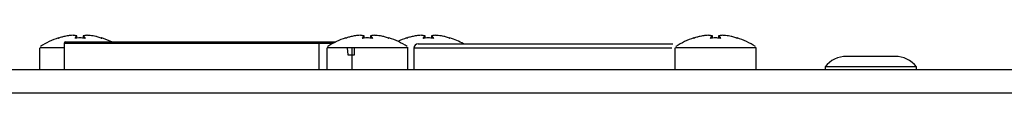
# Model space of a CAD drawing. Units: millimetres. Extents: x 7 to 286, y 8 to 196.
# Drawn here: x 131 to 154, y 68 to 70 of the extents above; entities that cross this region are included whole.
import ezdxf

# ---------------------------------------------------------------- set-up
doc = ezdxf.new("R2010")
doc.units = ezdxf.units.MM

msp = doc.modelspace()

# ---------------------------------------------------------------- linework, layer by layer
at = {"color": 8, "linetype": 'Continuous', "lineweight": 25}
for p, q in [((132.2817, 69.5158), (132.2813, 69.5195)), ((132.7033, 69.5659), (132.7032, 69.5659)), ((132.8491, 69.5631), (132.8439, 69.5173)), ((132.8512, 69.5658), (132.8514, 69.5659)), ((138.8817, 69.5158), (138.8813, 69.5195)), ((139.3033, 69.5659), (139.3032, 69.5659)), ((139.4491, 69.5631), (139.4439, 69.5173)), ((139.4512, 69.5658), (139.4514, 69.5659)), ((140.2827, 69.5158), (140.2823, 69.5195)), ((140.7043, 69.5659), (140.7042, 69.5659)), ((140.8501, 69.5631), (140.8449, 69.5173)), ((140.8522, 69.5658), (140.8524, 69.5659)), ((146.8827, 69.5158), (146.8823, 69.5195)), ((147.3043, 69.5659), (147.3042, 69.5659)), ((147.4501, 69.5631), (147.4449, 69.5173)), ((147.4522, 69.5658), (147.4524, 69.5659)), ((138.2673, 69.395), (132.4107, 69.395)), ((138.5857, 69.395), (138.2673, 69.395)), ((138.9134, 69.2914), (138.9302, 69.1314)), ((139.0833, 69.1314), (139.0808, 69.2914)), ((146.3769, 69.286), (140.445, 69.286))]:
    msp.add_line(p, q, dxfattribs=at)
at = {"color": 7, "linetype": 'Continuous', "lineweight": 25}
for p, q in [((132.6186, 69.5799), (132.6192, 69.5799)), ((132.6186, 69.5799), (132.6188, 69.5799)), ((132.6189, 69.5799), (132.6188, 69.5799)), ((132.7107, 69.5177), (132.7056, 69.5631)), ((132.7108, 69.5177), (132.7057, 69.5631)), ((132.849, 69.5631), (132.8438, 69.5173)), ((132.8873, 69.5158), (132.8873, 69.516)), ((132.936, 69.5799), (132.9355, 69.5799)), ((132.9359, 69.5799), (132.9357, 69.5799)), ((132.936, 69.5799), (132.9359, 69.5799)), ((133.078, 69.566), (133.0779, 69.566)), ((139.2186, 69.5799), (139.2192, 69.5799)), ((139.2186, 69.5799), (139.2188, 69.5799)), ((139.2189, 69.5799), (139.2188, 69.5799)), ((139.2188, 69.5799), (139.2189, 69.5799)), ((139.3107, 69.5177), (139.3056, 69.5631)), ((139.3108, 69.5177), (139.3057, 69.5631)), ((139.449, 69.5631), (139.4438, 69.5173)), ((139.536, 69.5799), (139.5355, 69.5799)), ((139.5359, 69.5799), (139.5357, 69.5799)), ((139.536, 69.5799), (139.5359, 69.5799)), ((139.678, 69.566), (139.6779, 69.566)), ((140.6196, 69.5799), (140.6202, 69.5799)), ((140.6196, 69.5799), (140.6198, 69.5799)), ((140.6199, 69.5799), (140.6198, 69.5799)), ((140.7117, 69.5177), (140.7066, 69.5631)), ((140.7118, 69.5177), (140.7067, 69.5631)), ((140.85, 69.5631), (140.8448, 69.5173)), ((140.937, 69.5799), (140.9365, 69.5799)), ((140.9369, 69.5799), (140.9367, 69.5799)), ((140.937, 69.5799), (140.9369, 69.5799)), ((141.079, 69.566), (141.0789, 69.566)), ((147.2196, 69.5799), (147.2202, 69.5799)), ((147.2196, 69.5799), (147.2198, 69.5799)), ((147.2199, 69.5799), (147.2198, 69.5799)), ((147.2198, 69.5799), (147.2198, 69.5799)), ((147.3117, 69.5177), (147.3066, 69.5631)), ((147.3118, 69.5177), (147.3067, 69.5631)), ((147.45, 69.5631), (147.4448, 69.5173)), ((147.537, 69.5799), (147.5365, 69.5799)), ((147.5369, 69.5799), (147.5367, 69.5799)), ((147.537, 69.5799), (147.5369, 69.5799)), ((147.679, 69.566), (147.6789, 69.566)), ((131.844, 69.2914), (131.844, 68.795)), ((131.8651, 69.3192), (131.8708, 69.3192)), ((132.4107, 69.395), (132.4107, 68.795)), ((132.444, 69.4284), (138.239, 69.4284)), ((138.239, 69.4284), (138.6509, 69.4284)), ((138.2673, 68.795), (138.2673, 69.395)), ((138.444, 69.2914), (138.444, 68.795)), ((138.4651, 69.3192), (138.4708, 69.3192)), ((139.0181, 69.2914), (139.0181, 68.795)), ((140.3107, 68.795), (140.3107, 69.2914)), ((140.445, 69.286), (140.445, 68.795)), ((140.545, 69.386), (146.3949, 69.386)), ((146.445, 69.2914), (146.445, 68.795)), ((146.4661, 69.3192), (146.4718, 69.3192)), ((148.3117, 68.795), (148.3117, 69.2914)), ((138.9302, 69.1314), (139.0833, 69.1314)), ((151.504, 69.095), (150.3907, 69.095)), ((78.614, 68.795), (223.2807, 68.795)), ((149.8973, 68.855), (149.8973, 68.795)), ((151.9973, 68.855), (149.8973, 68.855)), ((151.9973, 68.795), (151.9973, 68.855)), ((78.614, 68.2617), (223.2807, 68.2617))]:
    msp.add_line(p, q, dxfattribs=at)
at = {"color": 7, "linetype": 'Continuous', "lineweight": 25, "flags": 128}
for points in [[(132.2817, 69.5158), (132.2824, 69.516), (132.2827, 69.516)], [(132.6674, 69.5158), (132.6674, 69.516), (132.6674, 69.5159), (132.6674, 69.5159)], [(138.8817, 69.5158), (138.8824, 69.516), (138.8827, 69.516)], [(139.2674, 69.5158), (139.2674, 69.516), (139.2674, 69.5159), (139.2674, 69.5159)], [(139.4873, 69.5158), (139.4873, 69.516), (139.4873, 69.516)], [(140.2827, 69.5158), (140.2834, 69.516), (140.2837, 69.516)], [(140.6684, 69.5158), (140.6684, 69.516), (140.6684, 69.5159), (140.6684, 69.5159)], [(140.8883, 69.5158), (140.8883, 69.516), (140.8883, 69.516)], [(146.8827, 69.5158), (146.8834, 69.516), (146.8837, 69.516)], [(147.2684, 69.5158), (147.2684, 69.516), (147.2684, 69.5159), (147.2684, 69.5159)], [(147.4883, 69.5158), (147.4883, 69.516), (147.4883, 69.516)]]:
    msp.add_lwpolyline(points, dxfattribs=at)
at = {"color": 8, "linetype": 'Continuous', "lineweight": 25, "flags": 128}
for points in [[(132.7022, 69.566), (132.7028, 69.566), (132.7032, 69.5659)], [(132.7057, 69.5631), (132.7057, 69.5631), (132.7057, 69.5631), (132.7056, 69.5631), (132.7056, 69.5631)], [(132.8491, 69.5631), (132.849, 69.5631), (132.849, 69.5631), (132.849, 69.5631)], [(132.8524, 69.566), (132.8519, 69.566), (132.8514, 69.5659)], [(133.272, 69.516), (133.2723, 69.516), (133.273, 69.5158)], [(139.3022, 69.566), (139.3028, 69.566), (139.3032, 69.5659)], [(139.3057, 69.5631), (139.3057, 69.5631), (139.3057, 69.5631), (139.3056, 69.5631), (139.3056, 69.5631)], [(139.4491, 69.5631), (139.449, 69.5631), (139.449, 69.5631), (139.449, 69.5631)], [(139.4524, 69.566), (139.4519, 69.566), (139.4514, 69.5659)], [(139.872, 69.516), (139.8723, 69.516), (139.873, 69.5158)], [(140.7032, 69.566), (140.7038, 69.566), (140.7042, 69.5659)], [(140.7067, 69.5631), (140.7067, 69.5631), (140.7067, 69.5631), (140.7066, 69.5631), (140.7066, 69.5631)], [(140.8501, 69.5631), (140.85, 69.5631), (140.85, 69.5631), (140.85, 69.5631)], [(140.8534, 69.566), (140.8529, 69.566), (140.8524, 69.5659)], [(141.273, 69.516), (141.2733, 69.516), (141.274, 69.5158)], [(147.3032, 69.566), (147.3038, 69.566), (147.3042, 69.5659)], [(147.3067, 69.5631), (147.3067, 69.5631), (147.3067, 69.5631), (147.3066, 69.5631), (147.3066, 69.5631)], [(147.4501, 69.5631), (147.45, 69.5631), (147.45, 69.5631), (147.45, 69.5631)], [(147.4534, 69.566), (147.4529, 69.566), (147.4524, 69.5659)], [(147.873, 69.516), (147.8733, 69.516), (147.874, 69.5158)]]:
    msp.add_lwpolyline(points, dxfattribs=at)
at = {"color": 7, "linetype": 'Continuous', "lineweight": 25}
for centre, radius, start, end in [((132.7773, 67.9284), 1.6667, 107.33984, 123.08939), ((132.2823, 69.5163), 0.00333, 6, 107.327), ((132.6189, 69.5766), 0.00333, 86.05537, 90), ((132.7022, 69.5626), 0.00343, 8.52295, 89.60969), ((132.7024, 69.5627), 0.00333, 6.40604, 75.3206), ((132.8523, 69.5627), 0.00333, 104.6794, 173.59396), ((132.8525, 69.5626), 0.00343, 90.39031, 171.47705), ((132.9357, 69.5766), 0.00333, 90, 93.94463), ((133.2724, 69.5163), 0.00333, 72.69665, 174), ((132.7773, 67.9284), 1.6667, 64.15807, 72.6554), ((139.3773, 67.9284), 1.6667, 107.33984, 123.08939), ((138.8823, 69.5163), 0.00333, 6, 107.327), ((139.2189, 69.5766), 0.00333, 86.05537, 90), ((139.3022, 69.5626), 0.00343, 8.49876, 89.59204), ((139.3024, 69.5627), 0.00333, 6.40604, 75.3206), ((139.4523, 69.5627), 0.00333, 104.6794, 173.59396), ((139.4525, 69.5626), 0.00343, 90.40796, 171.50124), ((139.5357, 69.5766), 0.00333, 90, 93.94463), ((139.8724, 69.5163), 0.00333, 72.69665, 174), ((139.3773, 67.9284), 1.6667, 56.61768, 72.6554), ((140.7783, 67.9284), 1.6667, 107.33984, 114.85353), ((140.2833, 69.5163), 0.00333, 6, 107.327), ((140.6199, 69.5766), 0.00333, 86.05537, 90), ((140.7032, 69.5626), 0.00343, 8.49876, 89.59204), ((140.7034, 69.5627), 0.00333, 6.40604, 75.3206), ((140.8533, 69.5627), 0.00333, 104.6794, 173.59396), ((140.8535, 69.5626), 0.00343, 90.43254, 171.47667), ((140.9367, 69.5766), 0.00333, 90, 93.94463), ((141.2734, 69.5163), 0.00333, 72.69665, 174), ((140.7783, 67.9284), 1.6667, 60.99767, 72.6554), ((147.3783, 67.9284), 1.6667, 107.33984, 123.08939), ((146.8833, 69.5163), 0.00333, 6, 107.327), ((147.2199, 69.5766), 0.00333, 86.05537, 90), ((147.3032, 69.5626), 0.00343, 8.58451, 89.54813), ((147.3034, 69.5627), 0.00333, 6.40604, 75.3206), ((147.4533, 69.5627), 0.00333, 104.6794, 173.59396), ((147.4535, 69.5626), 0.00343, 90.43254, 171.47667), ((147.5367, 69.5766), 0.00333, 90, 93.94463), ((147.8734, 69.5163), 0.00333, 72.69665, 174), ((147.3783, 67.9284), 1.6667, 56.61768, 72.6554), ((132.444, 69.395), 0.0333, 90, 180), ((140.545, 69.286), 0.1, 90, 180), ((138.9281, 69.1396), 0.00845, 255.88101, 284.11899), ((138.9266, 69.1307), 0.00365, 319.84026, 10.13165), ((139.0798, 69.1307), 0.00364, 319.71416, 10.25775), ((150.3907, 68.468), 0.627, 90, 141.88459), ((151.504, 68.468), 0.627, 38.11541, 90)]:
    msp.add_arc(centre, radius, start, end, dxfattribs=at)
at = {"color": 8, "linetype": 'Continuous', "lineweight": 25}
for centre, radius, start, end in [((132.6607, 69.5144), 0.00346, 31.96011, 90.71197), ((132.8939, 69.5144), 0.00347, 89.26473, 147.98291), ((139.2607, 69.5144), 0.00346, 31.94611, 90.72597), ((139.4939, 69.5144), 0.00347, 89.35606, 147.93169), ((140.6617, 69.5144), 0.00346, 31.94611, 90.72597), ((140.8949, 69.5144), 0.00346, 89.27403, 148.05389), ((147.2617, 69.5144), 0.00346, 31.94611, 90.72597), ((147.4949, 69.5144), 0.00346, 89.27403, 148.05389)]:
    msp.add_arc(centre, radius, start, end, dxfattribs=at)
at = {"color": 7, "linetype": 'Continuous', "lineweight": 25}
for points, knots in [([(132.2817, 69.5158), (132.2817, 69.5158), (132.2817, 69.5158), (132.2821, 69.5158), (132.2834, 69.516), (132.2853, 69.5165), (132.2875, 69.5171), (132.289, 69.5176), (132.2897, 69.5178)], [0, 0, 0, 0, 0.046142, 0.2344399, 0.4257215, 0.6178427, 0.8089955, 1, 1, 1, 1]), ([(132.2896, 69.5178), (132.2893, 69.5177), (132.2883, 69.5174), (132.2864, 69.5168), (132.2845, 69.5163), (132.2833, 69.516), (132.2827, 69.5159), (132.2827, 69.5159), (132.2827, 69.5159)], [0, 0, 0, 0, 0.0991252, 0.3500996, 0.6049671, 0.8100663, 0.9345402, 1, 1, 1, 1]), ([(132.4767, 69.566), (132.445, 69.5593), (132.4015, 69.55), (132.3393, 69.5333), (132.3088, 69.5238), (132.2897, 69.5178)], [0, 0, 0, 0, 0.5049097, 0.6904436, 1, 1, 1, 1]), ([(132.6186, 69.5799), (132.5949, 69.5785), (132.5583, 69.5765), (132.5111, 69.5711), (132.4876, 69.5676), (132.4767, 69.566)], [0, 0, 0, 0, 0.499499, 0.768882, 1, 1, 1, 1]), ([(132.7022, 69.566), (132.6882, 69.5693), (132.6667, 69.5743), (132.6389, 69.5782), (132.625, 69.5793), (132.6186, 69.5799)], [0, 0, 0, 0, 0.5004646, 0.7693395, 1, 1, 1, 1]), ([(132.6607, 69.5178), (132.6606, 69.5178), (132.6605, 69.5175), (132.6606, 69.5169), (132.6616, 69.5164), (132.6631, 69.5159), (132.6652, 69.5157), (132.6667, 69.5158), (132.6674, 69.5158)], [0, 0, 0, 0, 0.0622972, 0.2544767, 0.4446271, 0.6315053, 0.8159788, 1, 1, 1, 1]), ([(132.6607, 69.5178), (132.6673, 69.5271), (132.6765, 69.54), (132.6905, 69.5554), (132.6977, 69.5619), (132.7022, 69.566)], [0, 0, 0, 0, 0.4950409, 0.68429474, 1, 1, 1, 1]), ([(132.6674, 69.516), (132.6672, 69.516), (132.6664, 69.5159), (132.6651, 69.5159), (132.6639, 69.5161), (132.6633, 69.5163), (132.663, 69.5163), (132.6631, 69.5163), (132.6631, 69.5163)], [0, 0, 0, 0, 0.0926775, 0.3823098, 0.6291797, 0.827773, 0.9818302, 1, 1, 1, 1]), ([(132.8873, 69.5158), (132.8506, 69.5176), (132.8031, 69.5199), (132.7297, 69.5192), (132.6931, 69.5172), (132.6674, 69.5158)], [0, 0, 0, 0, 0.4999708, 0.6491033, 1, 1, 1, 1]), ([(132.8905, 69.515), (132.8839, 69.5243), (132.8706, 69.5432), (132.8563, 69.5564), (132.8491, 69.5631)], [0, 0, 0, 0, 0.4950603, 1, 1, 1, 1]), ([(132.936, 69.5799), (132.9222, 69.5785), (132.9008, 69.5765), (132.8729, 69.5711), (132.8589, 69.5676), (132.8524, 69.566)], [0, 0, 0, 0, 0.4995047, 0.7688998, 1, 1, 1, 1]), ([(132.8524, 69.566), (132.8597, 69.5593), (132.8695, 69.55), (132.8833, 69.5333), (132.8899, 69.5238), (132.894, 69.5178)], [0, 0, 0, 0, 0.50490001, 0.69043226, 1, 1, 1, 1]), ([(132.8873, 69.5158), (132.8875, 69.5158), (132.8884, 69.5158), (132.8901, 69.5158), (132.8921, 69.516), (132.8935, 69.5165), (132.8942, 69.5171), (132.8941, 69.5176), (132.894, 69.5178)], [0, 0, 0, 0, 0.0458535, 0.2341324, 0.4257002, 0.6177722, 0.8091126, 1, 1, 1, 1]), ([(132.8916, 69.5163), (132.8916, 69.5163), (132.8916, 69.5163), (132.8914, 69.5163), (132.8908, 69.5161), (132.8898, 69.516), (132.8885, 69.5159), (132.8876, 69.516), (132.8873, 69.516)], [0, 0, 0, 0, 0.0387007, 0.1761384, 0.3443479, 0.5632389, 0.8235527, 1, 1, 1, 1]), ([(133.0779, 69.566), (133.0544, 69.5693), (133.0182, 69.5743), (132.9708, 69.5782), (132.947, 69.5793), (132.936, 69.5799)], [0, 0, 0, 0, 0.5004627, 0.7693451, 1, 1, 1, 1]), ([(133.265, 69.5178), (133.2344, 69.5271), (133.1922, 69.54), (133.1296, 69.5554), (133.0978, 69.5619), (133.0779, 69.566)], [0, 0, 0, 0, 0.49504831, 0.68428279, 1, 1, 1, 1]), ([(133.272, 69.5159), (133.272, 69.5159), (133.272, 69.5159), (133.2717, 69.516), (133.2709, 69.5161), (133.2695, 69.5165), (133.2676, 69.5171), (133.2658, 69.5176), (133.2649, 69.5179), (133.2648, 69.5179)], [0, 0, 0, 0, 0.0449531, 0.1327757, 0.2729843, 0.4662331, 0.6964721, 0.9411416, 1, 1, 1, 1]), ([(133.265, 69.5178), (133.2652, 69.5178), (133.2662, 69.5175), (133.2679, 69.5169), (133.27, 69.5164), (133.2717, 69.5159), (133.2728, 69.5157), (133.2729, 69.5158), (133.273, 69.5158)], [0, 0, 0, 0, 0.062196, 0.254442, 0.4445405, 0.6314278, 0.8157451, 1, 1, 1, 1]), ([(138.8817, 69.5158), (138.8817, 69.5158), (138.8817, 69.5158), (138.8821, 69.5158), (138.8834, 69.516), (138.8853, 69.5165), (138.8875, 69.5171), (138.889, 69.5176), (138.8897, 69.5178)], [0, 0, 0, 0, 0.0461993, 0.2343587, 0.4257388, 0.6178771, 0.8092041, 1, 1, 1, 1]), ([(138.8896, 69.5178), (138.8893, 69.5177), (138.8883, 69.5174), (138.8864, 69.5168), (138.8845, 69.5163), (138.8833, 69.516), (138.8827, 69.5159), (138.8827, 69.5159), (138.8827, 69.5159)], [0, 0, 0, 0, 0.0993712, 0.3498267, 0.6049186, 0.8099212, 0.9345393, 1, 1, 1, 1]), ([(139.0767, 69.566), (139.045, 69.5593), (139.0015, 69.55), (138.9393, 69.5333), (138.9088, 69.5238), (138.8897, 69.5178)], [0, 0, 0, 0, 0.5049087, 0.6904429, 1, 1, 1, 1]), ([(139.2186, 69.5799), (139.1949, 69.5785), (139.1583, 69.5765), (139.1111, 69.5711), (139.0876, 69.5676), (139.0767, 69.566)], [0, 0, 0, 0, 0.4994917, 0.7688845, 1, 1, 1, 1]), ([(139.3022, 69.566), (139.2882, 69.5693), (139.2667, 69.5743), (139.2389, 69.5782), (139.225, 69.5793), (139.2186, 69.5799)], [0, 0, 0, 0, 0.5004724, 0.7693464, 1, 1, 1, 1]), ([(139.2607, 69.5178), (139.2606, 69.5178), (139.2605, 69.5175), (139.2606, 69.5169), (139.2616, 69.5164), (139.2631, 69.5159), (139.2652, 69.5157), (139.2667, 69.5158), (139.2674, 69.5158)], [0, 0, 0, 0, 0.0623094, 0.254565, 0.4447127, 0.6316287, 0.8157626, 1, 1, 1, 1]), ([(139.2607, 69.5178), (139.2673, 69.5271), (139.2765, 69.54), (139.2905, 69.5554), (139.2977, 69.5619), (139.3022, 69.566)], [0, 0, 0, 0, 0.4950409, 0.6842965, 1, 1, 1, 1]), ([(139.2674, 69.516), (139.2672, 69.516), (139.2664, 69.5159), (139.2651, 69.5159), (139.2639, 69.5161), (139.2633, 69.5163), (139.263, 69.5163), (139.2631, 69.5163), (139.2631, 69.5163)], [0, 0, 0, 0, 0.09229235, 0.38198557, 0.62885096, 0.82788594, 0.98187685, 1, 1, 1, 1]), ([(139.3056, 69.5631), (139.2984, 69.5564), (139.2841, 69.5432), (139.2708, 69.5243), (139.2641, 69.515)], [0, 0, 0, 0, 0.5049374, 1, 1, 1, 1]), ([(139.4873, 69.5158), (139.4506, 69.5176), (139.4031, 69.5199), (139.3297, 69.5192), (139.2931, 69.5172), (139.2674, 69.5158)], [0, 0, 0, 0, 0.4999652, 0.6490993, 1, 1, 1, 1]), ([(139.4905, 69.515), (139.4839, 69.5243), (139.4706, 69.5432), (139.4563, 69.5564), (139.4491, 69.5631)], [0, 0, 0, 0, 0.4950626, 1, 1, 1, 1]), ([(139.536, 69.5799), (139.5222, 69.5785), (139.5008, 69.5765), (139.4729, 69.5711), (139.4589, 69.5676), (139.4524, 69.566)], [0, 0, 0, 0, 0.4994893, 0.7688934, 1, 1, 1, 1]), ([(139.4524, 69.566), (139.4597, 69.5593), (139.4695, 69.55), (139.4833, 69.5333), (139.4899, 69.5238), (139.494, 69.5178)], [0, 0, 0, 0, 0.5049053, 0.690438, 1, 1, 1, 1]), ([(139.4873, 69.5158), (139.4875, 69.5158), (139.4884, 69.5158), (139.4901, 69.5158), (139.4921, 69.516), (139.4935, 69.5165), (139.4942, 69.5171), (139.4941, 69.5176), (139.494, 69.5178)], [0, 0, 0, 0, 0.0462477, 0.2342894, 0.4256272, 0.6178961, 0.8091524, 1, 1, 1, 1]), ([(139.4916, 69.5163), (139.4916, 69.5163), (139.4916, 69.5163), (139.4914, 69.5163), (139.4908, 69.5161), (139.4898, 69.516), (139.4885, 69.5159), (139.4876, 69.516), (139.4873, 69.516)], [0, 0, 0, 0, 0.0386457, 0.1759952, 0.343972, 0.5632492, 0.8239377, 1, 1, 1, 1]), ([(139.6779, 69.566), (139.6544, 69.5693), (139.6182, 69.5743), (139.5708, 69.5782), (139.547, 69.5793), (139.536, 69.5799)], [0, 0, 0, 0, 0.50047, 0.7693375, 1, 1, 1, 1]), ([(139.865, 69.5178), (139.8344, 69.5271), (139.7922, 69.54), (139.7296, 69.5554), (139.6978, 69.5619), (139.6779, 69.566)], [0, 0, 0, 0, 0.4950375, 0.6842999, 1, 1, 1, 1]), ([(139.872, 69.5159), (139.872, 69.5159), (139.872, 69.5159), (139.8717, 69.516), (139.8709, 69.5161), (139.8695, 69.5165), (139.8676, 69.5171), (139.8658, 69.5176), (139.8649, 69.5179), (139.8648, 69.5179)], [0, 0, 0, 0, 0.0448775, 0.1327541, 0.2730023, 0.4659401, 0.6961883, 0.9413642, 1, 1, 1, 1]), ([(139.865, 69.5178), (139.8652, 69.5178), (139.8662, 69.5175), (139.8679, 69.5169), (139.87, 69.5164), (139.8717, 69.5159), (139.8728, 69.5157), (139.8729, 69.5158), (139.873, 69.5158)], [0, 0, 0, 0, 0.0623607, 0.2545496, 0.4447554, 0.6316256, 0.815796, 1, 1, 1, 1]), ([(140.2827, 69.5158), (140.2827, 69.5158), (140.2827, 69.5158), (140.2831, 69.5158), (140.2844, 69.516), (140.2863, 69.5165), (140.2885, 69.5171), (140.29, 69.5176), (140.2907, 69.5178)], [0, 0, 0, 0, 0.04614862, 0.23438354, 0.42576511, 0.61787432, 0.80920268, 1, 1, 1, 1]), ([(140.2906, 69.5178), (140.2903, 69.5177), (140.2893, 69.5174), (140.2874, 69.5168), (140.2855, 69.5163), (140.2843, 69.516), (140.2837, 69.5159), (140.2837, 69.5159), (140.2837, 69.5159)], [0, 0, 0, 0, 0.0993626, 0.3498313, 0.6049096, 0.8100007, 0.9345672, 1, 1, 1, 1]), ([(140.4777, 69.566), (140.446, 69.5593), (140.4025, 69.55), (140.3403, 69.5333), (140.3098, 69.5238), (140.2907, 69.5178)], [0, 0, 0, 0, 0.5048979, 0.6904317, 1, 1, 1, 1]), ([(140.6196, 69.5799), (140.5959, 69.5785), (140.5593, 69.5765), (140.5121, 69.5711), (140.4886, 69.5676), (140.4777, 69.566)], [0, 0, 0, 0, 0.4994926, 0.7688849, 1, 1, 1, 1]), ([(140.7032, 69.566), (140.6892, 69.5693), (140.6677, 69.5743), (140.6399, 69.5782), (140.626, 69.5793), (140.6196, 69.5799)], [0, 0, 0, 0, 0.5004608, 0.7693453, 1, 1, 1, 1]), ([(140.6617, 69.5178), (140.6616, 69.5178), (140.6615, 69.5175), (140.6616, 69.5169), (140.6626, 69.5164), (140.6641, 69.5159), (140.6662, 69.5157), (140.6677, 69.5158), (140.6684, 69.5158)], [0, 0, 0, 0, 0.062333, 0.2545627, 0.4447313, 0.6316275, 0.8157598, 1, 1, 1, 1]), ([(140.6617, 69.5178), (140.6683, 69.5271), (140.6775, 69.54), (140.6915, 69.5554), (140.6987, 69.5619), (140.7032, 69.566)], [0, 0, 0, 0, 0.4950409, 0.6842974, 1, 1, 1, 1]), ([(140.6684, 69.516), (140.6682, 69.516), (140.6674, 69.5159), (140.6661, 69.5159), (140.6649, 69.5161), (140.6643, 69.5163), (140.664, 69.5163), (140.6641, 69.5163), (140.6641, 69.5163)], [0, 0, 0, 0, 0.0922899, 0.3819536, 0.6288502, 0.8278856, 0.9818768, 1, 1, 1, 1]), ([(140.7066, 69.5631), (140.6994, 69.5564), (140.6851, 69.5432), (140.6717, 69.5243), (140.6651, 69.515)], [0, 0, 0, 0, 0.5049397, 1, 1, 1, 1]), ([(140.8883, 69.5158), (140.8516, 69.5176), (140.8041, 69.5199), (140.7307, 69.5192), (140.6941, 69.5172), (140.6684, 69.5158)], [0, 0, 0, 0, 0.4999652, 0.6490993, 1, 1, 1, 1]), ([(140.8915, 69.515), (140.8849, 69.5243), (140.8716, 69.5432), (140.8573, 69.5564), (140.8501, 69.5631)], [0, 0, 0, 0, 0.4950603, 1, 1, 1, 1]), ([(140.937, 69.5799), (140.9232, 69.5785), (140.9018, 69.5765), (140.8739, 69.5711), (140.8599, 69.5676), (140.8534, 69.566)], [0, 0, 0, 0, 0.4994971, 0.7688957, 1, 1, 1, 1]), ([(140.8534, 69.566), (140.8607, 69.5593), (140.8705, 69.55), (140.8843, 69.5333), (140.8909, 69.5238), (140.895, 69.5178)], [0, 0, 0, 0, 0.5049053, 0.6904375, 1, 1, 1, 1]), ([(140.8883, 69.5158), (140.8885, 69.5158), (140.8894, 69.5158), (140.8911, 69.5158), (140.8931, 69.516), (140.8945, 69.5165), (140.8952, 69.5171), (140.8951, 69.5176), (140.895, 69.5178)], [0, 0, 0, 0, 0.0462472, 0.2344686, 0.4258083, 0.6179434, 0.8091643, 1, 1, 1, 1]), ([(140.8926, 69.5163), (140.8926, 69.5163), (140.8926, 69.5163), (140.8924, 69.5163), (140.8918, 69.5161), (140.8908, 69.516), (140.8895, 69.5159), (140.8886, 69.516), (140.8883, 69.516)], [0, 0, 0, 0, 0.0386613, 0.1760664, 0.3441538, 0.563454, 0.8242673, 1, 1, 1, 1]), ([(141.0789, 69.566), (141.0554, 69.5693), (141.0192, 69.5743), (140.9718, 69.5782), (140.948, 69.5793), (140.937, 69.5799)], [0, 0, 0, 0, 0.5004756, 0.7693451, 1, 1, 1, 1]), ([(141.266, 69.5178), (141.2354, 69.5271), (141.1932, 69.54), (141.1306, 69.5554), (141.0988, 69.5619), (141.0789, 69.566)], [0, 0, 0, 0, 0.4950365, 0.6842993, 1, 1, 1, 1]), ([(141.273, 69.5159), (141.273, 69.5159), (141.273, 69.5159), (141.2727, 69.516), (141.2719, 69.5161), (141.2705, 69.5165), (141.2686, 69.5171), (141.2668, 69.5176), (141.2659, 69.5179), (141.2658, 69.5179)], [0, 0, 0, 0, 0.0449691, 0.1328698, 0.2730817, 0.4659647, 0.696209, 0.9413682, 1, 1, 1, 1]), ([(141.266, 69.5178), (141.2662, 69.5178), (141.2672, 69.5175), (141.2689, 69.5169), (141.271, 69.5164), (141.2727, 69.5159), (141.2738, 69.5157), (141.2739, 69.5158), (141.274, 69.5158)], [0, 0, 0, 0, 0.0623719, 0.2545646, 0.4447906, 0.631626, 0.8157963, 1, 1, 1, 1]), ([(146.8827, 69.5158), (146.8827, 69.5158), (146.8827, 69.5158), (146.8831, 69.5158), (146.8844, 69.516), (146.8863, 69.5165), (146.8885, 69.5171), (146.89, 69.5176), (146.8907, 69.5178)], [0, 0, 0, 0, 0.0461993, 0.2343587, 0.4257388, 0.6178771, 0.8092041, 1, 1, 1, 1]), ([(146.8906, 69.5178), (146.8903, 69.5177), (146.8893, 69.5174), (146.8874, 69.5168), (146.8855, 69.5163), (146.8843, 69.516), (146.8837, 69.5159), (146.8837, 69.5159), (146.8837, 69.5159)], [0, 0, 0, 0, 0.0993712, 0.3498267, 0.6049186, 0.8099212, 0.9345393, 1, 1, 1, 1]), ([(147.0777, 69.566), (147.046, 69.5593), (147.0025, 69.55), (146.9403, 69.5333), (146.9098, 69.5238), (146.8907, 69.5178)], [0, 0, 0, 0, 0.5048969, 0.6904311, 1, 1, 1, 1]), ([(147.2196, 69.5799), (147.1959, 69.5785), (147.1593, 69.5765), (147.1121, 69.5711), (147.0886, 69.5676), (147.0777, 69.566)], [0, 0, 0, 0, 0.4994917, 0.7688845, 1, 1, 1, 1]), ([(147.3032, 69.566), (147.2892, 69.5693), (147.2677, 69.5743), (147.2399, 69.5782), (147.226, 69.5793), (147.2196, 69.5799)], [0, 0, 0, 0, 0.5004648, 0.7693464, 1, 1, 1, 1]), ([(147.2617, 69.5178), (147.2616, 69.5178), (147.2615, 69.5175), (147.2616, 69.5169), (147.2626, 69.5164), (147.2641, 69.5159), (147.2662, 69.5157), (147.2677, 69.5158), (147.2684, 69.5158)], [0, 0, 0, 0, 0.0623094, 0.254565, 0.4447127, 0.6316287, 0.8157626, 1, 1, 1, 1]), ([(147.2617, 69.5178), (147.2683, 69.5271), (147.2775, 69.54), (147.2915, 69.5554), (147.2987, 69.5619), (147.3032, 69.566)], [0, 0, 0, 0, 0.4950409, 0.6842965, 1, 1, 1, 1]), ([(147.2684, 69.516), (147.2682, 69.516), (147.2674, 69.5159), (147.2661, 69.5159), (147.2649, 69.5161), (147.2643, 69.5163), (147.264, 69.5163), (147.2641, 69.5163), (147.2641, 69.5163)], [0, 0, 0, 0, 0.09229235, 0.38198557, 0.62885096, 0.82788594, 0.98187685, 1, 1, 1, 1]), ([(147.3066, 69.5631), (147.2994, 69.5564), (147.2851, 69.5432), (147.2717, 69.5243), (147.2651, 69.515)], [0, 0, 0, 0, 0.5049388, 1, 1, 1, 1]), ([(147.4883, 69.5158), (147.4516, 69.5176), (147.4041, 69.5199), (147.3307, 69.5192), (147.2941, 69.5172), (147.2684, 69.5158)], [0, 0, 0, 0, 0.4999652, 0.6490993, 1, 1, 1, 1]), ([(147.4915, 69.515), (147.4849, 69.5243), (147.4716, 69.5432), (147.4573, 69.5564), (147.4501, 69.5631)], [0, 0, 0, 0, 0.4950626, 1, 1, 1, 1]), ([(147.537, 69.5799), (147.5232, 69.5785), (147.5018, 69.5765), (147.4739, 69.5711), (147.4599, 69.5676), (147.4534, 69.566)], [0, 0, 0, 0, 0.4994931, 0.7688952, 1, 1, 1, 1]), ([(147.4534, 69.566), (147.4607, 69.5593), (147.4705, 69.55), (147.4843, 69.5333), (147.4909, 69.5238), (147.495, 69.5178)], [0, 0, 0, 0, 0.5049053, 0.690438, 1, 1, 1, 1]), ([(147.4883, 69.5158), (147.4885, 69.5158), (147.4894, 69.5158), (147.4911, 69.5158), (147.4931, 69.516), (147.4945, 69.5165), (147.4952, 69.5171), (147.4951, 69.5176), (147.495, 69.5178)], [0, 0, 0, 0, 0.0462442, 0.2344694, 0.4257926, 0.6179251, 0.8091668, 1, 1, 1, 1]), ([(147.4926, 69.5163), (147.4926, 69.5163), (147.4926, 69.5163), (147.4924, 69.5163), (147.4918, 69.5161), (147.4908, 69.516), (147.4895, 69.5159), (147.4886, 69.516), (147.4883, 69.516)], [0, 0, 0, 0, 0.0386612, 0.1760658, 0.3441099, 0.5634749, 0.8242679, 1, 1, 1, 1]), ([(147.6789, 69.566), (147.6554, 69.5693), (147.6192, 69.5743), (147.5718, 69.5782), (147.548, 69.5793), (147.537, 69.5799)], [0, 0, 0, 0, 0.5004765, 0.7693475, 1, 1, 1, 1]), ([(147.866, 69.5178), (147.8354, 69.5271), (147.7932, 69.54), (147.7306, 69.5554), (147.6988, 69.5619), (147.6789, 69.566)], [0, 0, 0, 0, 0.4950375, 0.6842999, 1, 1, 1, 1]), ([(147.873, 69.5159), (147.873, 69.5159), (147.873, 69.5159), (147.8727, 69.516), (147.8719, 69.5161), (147.8705, 69.5165), (147.8686, 69.5171), (147.8668, 69.5176), (147.8659, 69.5179), (147.8658, 69.5179)], [0, 0, 0, 0, 0.0448775, 0.1327541, 0.2730023, 0.4659401, 0.6961883, 0.9413642, 1, 1, 1, 1]), ([(147.866, 69.5178), (147.8662, 69.5178), (147.8672, 69.5175), (147.8689, 69.5169), (147.871, 69.5164), (147.8727, 69.5159), (147.8738, 69.5157), (147.8739, 69.5158), (147.874, 69.5158)], [0, 0, 0, 0, 0.0623607, 0.2545496, 0.4447554, 0.6316256, 0.815796, 1, 1, 1, 1]), ([(132.4107, 69.2914), (132.3354, 69.2914), (132.1648, 69.2914), (131.9743, 69.2914), (131.8549, 69.2914), (131.8557, 69.2914), (131.856, 69.2914)], [0, 0, 0, 0, 0.229314, 0.5198066, 0.8103, 1, 1, 1, 1]), ([(138.239, 69.4284), (138.2392, 69.4284), (138.2417, 69.4283), (138.2473, 69.4274), (138.2552, 69.4231), (138.2619, 69.4156), (138.2665, 69.4059), (138.267, 69.3987), (138.2673, 69.395)], [0, 0, 0, 0, 0.0164785, 0.1742863, 0.389685, 0.5958091, 0.7977675, 1, 1, 1, 1]), ([(140.3083, 69.2914), (140.3091, 69.2914), (140.3271, 69.2914), (140.264, 69.2914), (140.1156, 69.2914), (139.8724, 69.2914), (139.6129, 69.2914), (139.3383, 69.2914), (139.0626, 69.2914), (138.7824, 69.2914), (138.5734, 69.2914), (138.455, 69.2914), (138.4557, 69.2914), (138.456, 69.2914)], [0, 0, 0, 0, 0.0051068, 0.1123277, 0.2195486, 0.3267695, 0.4339907, 0.501098, 0.6083197, 0.7155402, 0.8227609, 0.9299819, 1, 1, 1, 1]), ([(148.3093, 69.2914), (148.3101, 69.2914), (148.3281, 69.2914), (148.265, 69.2914), (148.1166, 69.2914), (147.8734, 69.2914), (147.6139, 69.2914), (147.3393, 69.2914), (147.0636, 69.2914), (146.7834, 69.2914), (146.5744, 69.2914), (146.456, 69.2914), (146.4567, 69.2914), (146.457, 69.2914)], [0, 0, 0, 0, 0.00510697, 0.11232796, 0.21954886, 0.32676974, 0.43399086, 0.50109816, 0.608319, 0.71554026, 0.82276094, 0.92998188, 1, 1, 1, 1])]:
    msp.add_open_spline(points, degree=3, knots=knots, dxfattribs=at)
at = {"color": 8, "linetype": 'Continuous', "lineweight": 25}
msp.add_open_spline([(132.7056, 69.5631), (132.6984, 69.5564), (132.6844, 69.5435), (132.6712, 69.525), (132.6649, 69.516)], degree=3, knots=[0, 0, 0, 0, 0.5143966, 1, 1, 1, 1], dxfattribs=at)

doc.saveas('drawing.dxf')
